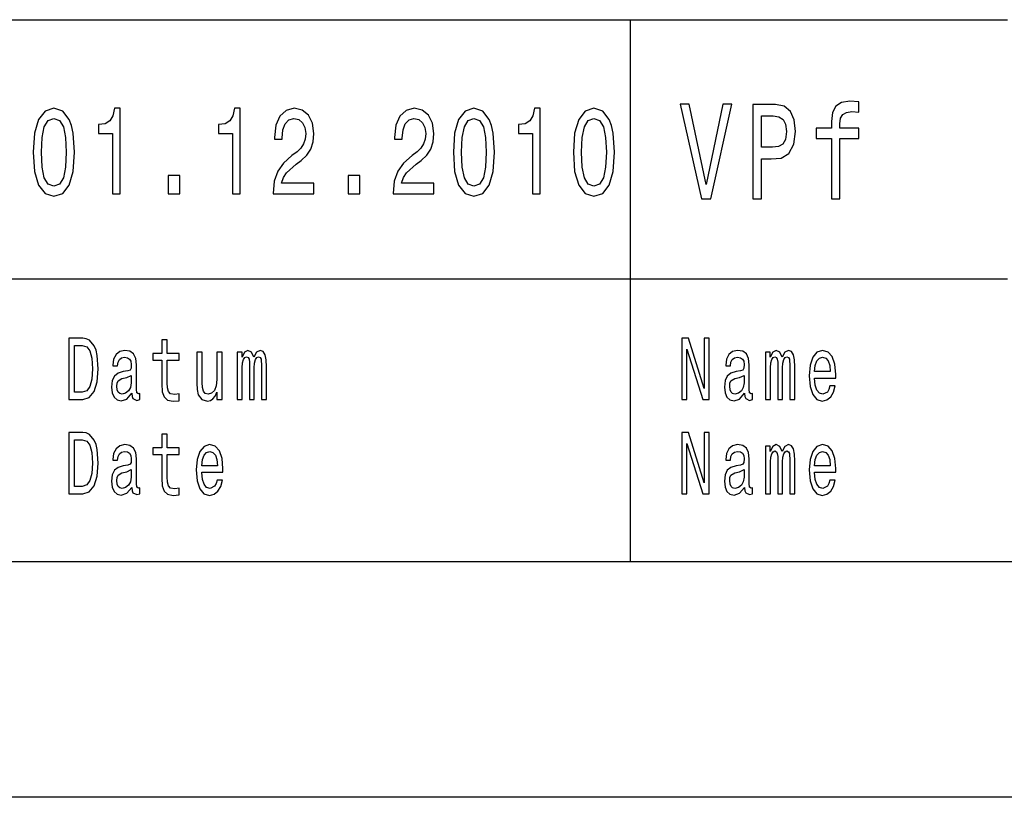
# Model space of a CAD drawing. Extents: x 0 to 594, y 0 to 420.
# Drawn here: x 448 to 469, y 0 to 16 of the extents above; entities that cross this region are included whole.
import ezdxf

# ---------------------------------------------------------------- set-up
doc = ezdxf.new("R2010")
doc.units = 0
doc.layers.get('0').update_dxf_attribs({"linetype": 'CONTINUOUS'})

msp = doc.modelspace()

# ---------------------------------------------------------------- linework, layer by layer
at = {"color": 7}
for p, q in [((414, 16.5), (469, 16.5)), ((414, 11), (469, 11)), ((589, 5), (5, 5)), ((594, 0), (0, 0))]:
    msp.add_line(p, q, dxfattribs=at)
at = {"color": 7, "ltscale": 0.2875}
msp.add_line((461, 5), (461, 16.5), dxfattribs=at)
at = {"color": 7}
for points in [[(448.334, 13.686), (448.361, 13.279), (448.447, 12.989), (448.583, 12.812), (448.772, 12.755), (448.959, 12.812), (449.095, 12.989), (449.178, 13.279), (449.207, 13.686), (449.178, 14.091), (449.144, 14.252), (449.095, 14.384), (448.959, 14.561), (448.772, 14.62), (448.583, 14.561), (448.447, 14.382), (448.361, 14.091)], [(450.012, 12.807), (450.177, 12.807), (450.177, 14.62), (450.054, 14.62), (450.021, 14.462), (449.956, 14.356), (449.856, 14.293), (449.718, 14.273), (449.718, 14.088), (450.012, 14.088)], [(452.558, 12.807), (452.723, 12.807), (452.723, 14.62), (452.6, 14.62), (452.567, 14.462), (452.502, 14.356), (452.402, 14.293), (452.264, 14.273), (452.264, 14.088), (452.558, 14.088)], [(453.421, 12.807), (454.287, 12.807), (454.287, 13.03), (453.602, 13.03), (453.64, 13.152), (453.706, 13.253), (453.907, 13.437), (454.014, 13.515), (454.134, 13.627), (454.219, 13.756), (454.268, 13.91), (454.287, 14.083), (454.256, 14.301), (454.17, 14.472), (454.04, 14.581), (453.871, 14.62), (453.696, 14.576), (453.564, 14.454), (453.479, 14.26), (453.45, 14.003), (453.45, 13.967), (453.615, 13.967), (453.615, 13.987), (453.631, 14.164), (453.68, 14.293), (453.758, 14.376), (453.862, 14.405), (453.967, 14.379), (454.045, 14.314), (454.096, 14.213), (454.114, 14.086), (454.101, 13.967), (454.067, 13.865), (454.009, 13.777), (453.929, 13.699), (453.822, 13.616), (453.644, 13.456), (453.519, 13.284), (453.444, 13.077), (453.421, 12.815)], [(455.966, 12.807), (456.832, 12.807), (456.832, 13.03), (456.148, 13.03), (456.186, 13.152), (456.251, 13.253), (456.453, 13.437), (456.56, 13.515), (456.68, 13.627), (456.765, 13.756), (456.814, 13.91), (456.832, 14.083), (456.802, 14.301), (456.716, 14.472), (456.586, 14.581), (456.417, 14.62), (456.242, 14.576), (456.11, 14.454), (456.025, 14.26), (455.996, 14.003), (455.996, 13.967), (456.161, 13.967), (456.161, 13.987), (456.177, 14.164), (456.226, 14.293), (456.304, 14.376), (456.408, 14.405), (456.513, 14.379), (456.591, 14.314), (456.642, 14.213), (456.66, 14.086), (456.647, 13.967), (456.613, 13.865), (456.555, 13.777), (456.475, 13.699), (456.368, 13.616), (456.19, 13.456), (456.064, 13.284), (455.99, 13.077), (455.966, 12.815)], [(457.245, 13.686), (457.272, 13.279), (457.357, 12.989), (457.494, 12.812), (457.682, 12.755), (457.869, 12.812), (458.006, 12.989), (458.089, 13.279), (458.118, 13.686), (458.089, 14.091), (458.055, 14.252), (458.006, 14.384), (457.869, 14.561), (457.682, 14.62), (457.494, 14.561), (457.357, 14.382), (457.272, 14.091)], [(458.923, 12.807), (459.088, 12.807), (459.088, 14.62), (458.964, 14.62), (458.932, 14.462), (458.866, 14.356), (458.767, 14.293), (458.629, 14.273), (458.629, 14.088), (458.923, 14.088)], [(459.791, 13.686), (459.818, 13.279), (459.903, 12.989), (460.04, 12.812), (460.228, 12.755), (460.415, 12.812), (460.552, 12.989), (460.635, 13.279), (460.664, 13.686), (460.635, 14.091), (460.601, 14.252), (460.552, 14.384), (460.415, 14.561), (460.228, 14.62), (460.04, 14.561), (459.903, 14.382), (459.818, 14.091)], [(462.958, 14.705), (462.607, 13.002), (462.246, 14.705), (462.054, 14.705), (462.506, 12.702), (462.708, 12.702), (463.15, 14.705)], [(463.596, 12.702), (463.782, 12.702), (463.782, 13.547), (463.987, 13.547), (464.195, 13.561), (464.361, 13.662), (464.467, 13.858), (464.504, 14.126), (464.475, 14.374), (464.395, 14.555), (464.262, 14.665), (464.08, 14.702), (463.596, 14.702)], [(465.265, 13.982), (465.265, 12.702), (465.442, 12.702), (465.442, 13.982), (465.846, 13.982), (465.846, 14.198), (465.442, 14.198), (465.442, 14.293), (465.456, 14.409), (465.503, 14.486), (465.581, 14.532), (465.694, 14.55), (465.846, 14.538), (465.846, 14.757), (465.654, 14.772), (465.48, 14.746), (465.359, 14.668), (465.287, 14.532), (465.265, 14.339), (465.265, 14.198), (464.94, 14.198), (464.94, 13.982)], [(464.03, 14.457), (464.151, 14.44), (464.239, 14.385), (464.292, 14.285), (464.31, 14.126), (464.29, 13.959), (464.235, 13.858), (464.143, 13.806), (464.016, 13.792), (463.782, 13.792), (463.782, 14.457)], [(448.508, 13.686), (448.523, 14), (448.568, 14.226), (448.65, 14.358), (448.772, 14.405), (448.891, 14.358), (448.973, 14.226), (449.019, 14), (449.033, 13.686), (449.019, 13.37), (448.973, 13.144), (448.891, 13.012), (448.772, 12.968), (448.65, 13.012), (448.568, 13.144), (448.523, 13.37)], [(457.419, 13.686), (457.434, 14), (457.479, 14.226), (457.561, 14.358), (457.682, 14.405), (457.802, 14.358), (457.884, 14.226), (457.929, 14), (457.944, 13.686), (457.929, 13.37), (457.884, 13.144), (457.802, 13.012), (457.682, 12.968), (457.561, 13.012), (457.479, 13.144), (457.434, 13.37)], [(459.965, 13.686), (459.98, 14), (460.025, 14.226), (460.107, 14.358), (460.228, 14.405), (460.348, 14.358), (460.43, 14.226), (460.475, 14), (460.49, 13.686), (460.475, 13.37), (460.43, 13.144), (460.348, 13.012), (460.228, 12.968), (460.107, 13.012), (460.025, 13.144), (459.98, 13.37)], [(451.192, 12.807), (451.443, 12.807), (451.443, 13.194), (451.192, 13.194)], [(455.011, 12.807), (455.262, 12.807), (455.262, 13.194), (455.011, 13.194)], [(449.382, 9.742), (449.088, 9.742), (449.088, 8.442), (449.382, 8.442), (449.521, 8.483), (449.624, 8.609), (449.688, 8.813), (449.711, 9.092), (449.69, 9.377), (449.665, 9.489), (449.629, 9.579), (449.526, 9.701), (449.459, 9.731)], [(451.064, 9.274), (451.064, 8.77), (451.071, 8.607), (451.107, 8.495), (451.178, 8.429), (451.299, 8.406), (451.432, 8.416), (451.432, 8.558), (451.335, 8.547), (451.247, 8.562), (451.2, 8.609), (451.18, 8.687), (451.176, 8.798), (451.176, 9.274), (451.432, 9.274), (451.432, 9.414), (451.176, 9.414), (451.176, 9.708), (451.064, 9.708), (451.064, 9.414), (450.87, 9.414), (450.87, 9.274)], [(462.093, 8.442), (462.199, 8.442), (462.199, 9.508), (462.538, 8.442), (462.674, 8.442), (462.674, 9.742), (462.567, 9.742), (462.567, 8.676), (462.232, 9.742), (462.093, 9.742)], [(449.373, 9.587), (449.47, 9.559), (449.536, 9.472), (449.576, 9.319), (449.588, 9.092), (449.574, 8.873), (449.535, 8.719), (449.467, 8.628), (449.373, 8.598), (449.206, 8.598), (449.206, 9.587)], [(450.423, 8.573), (450.423, 8.568), (450.429, 8.504), (450.448, 8.459), (450.529, 8.423), (450.591, 8.438), (450.591, 8.566), (450.564, 8.56), (450.529, 8.584), (450.522, 8.659), (450.522, 9.18), (450.507, 9.313), (450.462, 9.407), (450.385, 9.463), (450.275, 9.484), (450.168, 9.461), (450.089, 9.397), (450.039, 9.298), (450.023, 9.167), (450.023, 9.156), (450.124, 9.156), (450.132, 9.234), (450.16, 9.291), (450.206, 9.324), (450.271, 9.337), (450.334, 9.328), (450.378, 9.3), (450.405, 9.251), (450.414, 9.184), (450.409, 9.105), (450.388, 9.066), (450.338, 9.047), (450.242, 9.032), (450.132, 8.998), (450.055, 8.938), (450.009, 8.845), (449.995, 8.706), (450.008, 8.583), (450.047, 8.491), (450.111, 8.433), (450.199, 8.412), (450.317, 8.451)], [(452.338, 9.448), (452.225, 9.448), (452.225, 8.867), (452.213, 8.732), (452.176, 8.635), (452.118, 8.575), (452.043, 8.556), (451.983, 8.571), (451.945, 8.616), (451.924, 8.693), (451.918, 8.802), (451.918, 9.448), (451.806, 9.448), (451.806, 8.787), (451.81, 8.654), (451.834, 8.543), (451.908, 8.442), (452.027, 8.406), (452.09, 8.42), (452.145, 8.453), (452.192, 8.511), (452.231, 8.596), (452.231, 8.442), (452.338, 8.442)], [(452.662, 8.442), (452.766, 8.442), (452.766, 9.115), (452.772, 9.216), (452.791, 9.289), (452.82, 9.332), (452.859, 9.349), (452.889, 9.334), (452.91, 9.296), (452.92, 9.233), (452.924, 9.148), (452.924, 8.442), (453.02, 8.442), (453.02, 9.115), (453.027, 9.214), (453.046, 9.287), (453.076, 9.332), (453.115, 9.349), (453.145, 9.334), (453.166, 9.296), (453.178, 9.148), (453.178, 8.442), (453.281, 8.442), (453.281, 9.137), (453.275, 9.281), (453.255, 9.392), (453.214, 9.459), (453.148, 9.484), (453.07, 9.446), (453.01, 9.337), (452.963, 9.444), (452.884, 9.484), (452.811, 9.446), (452.762, 9.341), (452.762, 9.448), (452.662, 9.448)], [(463.423, 8.573), (463.423, 8.568), (463.429, 8.504), (463.448, 8.459), (463.529, 8.423), (463.591, 8.438), (463.591, 8.566), (463.564, 8.56), (463.529, 8.584), (463.522, 8.659), (463.522, 9.18), (463.507, 9.313), (463.462, 9.407), (463.385, 9.463), (463.275, 9.484), (463.168, 9.461), (463.089, 9.397), (463.039, 9.298), (463.023, 9.167), (463.023, 9.156), (463.124, 9.156), (463.132, 9.234), (463.16, 9.291), (463.206, 9.324), (463.271, 9.337), (463.334, 9.328), (463.378, 9.3), (463.405, 9.251), (463.414, 9.184), (463.409, 9.105), (463.388, 9.066), (463.338, 9.047), (463.242, 9.032), (463.132, 8.998), (463.055, 8.938), (463.009, 8.845), (462.995, 8.706), (463.008, 8.583), (463.047, 8.491), (463.111, 8.433), (463.199, 8.412), (463.317, 8.451)], [(463.869, 8.442), (463.972, 8.442), (463.972, 9.115), (463.978, 9.216), (463.997, 9.289), (464.027, 9.332), (464.065, 9.349), (464.096, 9.334), (464.116, 9.296), (464.126, 9.233), (464.13, 9.148), (464.13, 8.442), (464.227, 8.442), (464.227, 9.115), (464.233, 9.214), (464.252, 9.287), (464.283, 9.332), (464.321, 9.349), (464.352, 9.334), (464.372, 9.296), (464.385, 9.148), (464.385, 8.442), (464.488, 8.442), (464.488, 9.137), (464.481, 9.281), (464.461, 9.392), (464.42, 9.459), (464.354, 9.484), (464.276, 9.446), (464.217, 9.337), (464.169, 9.444), (464.09, 9.484), (464.018, 9.446), (463.968, 9.341), (463.968, 9.448), (463.869, 9.448)], [(464.908, 8.897), (465.357, 8.897), (465.358, 8.974), (465.338, 9.189), (465.281, 9.351), (465.192, 9.448), (465.074, 9.484), (464.958, 9.446), (464.869, 9.341), (464.811, 9.171), (464.791, 8.946), (464.81, 8.716), (464.867, 8.547), (464.955, 8.442), (465.07, 8.406), (465.169, 8.431), (465.251, 8.495), (465.311, 8.596), (465.345, 8.731), (465.234, 8.731), (465.211, 8.656), (465.178, 8.599), (465.084, 8.554), (465.011, 8.575), (464.957, 8.641), (464.921, 8.747), (464.908, 8.892)], [(464.908, 9.036), (464.922, 9.165), (464.957, 9.261), (465.009, 9.319), (465.078, 9.339), (465.145, 9.319), (465.197, 9.261), (465.229, 9.165), (465.241, 9.036)], [(450.41, 8.794), (450.395, 8.697), (450.354, 8.622), (450.293, 8.573), (450.218, 8.556), (450.169, 8.566), (450.135, 8.596), (450.113, 8.648), (450.107, 8.721), (450.112, 8.787), (450.132, 8.834), (450.214, 8.886), (450.317, 8.909), (450.41, 8.953)], [(463.41, 8.794), (463.395, 8.697), (463.354, 8.622), (463.293, 8.573), (463.218, 8.556), (463.169, 8.566), (463.135, 8.596), (463.113, 8.648), (463.107, 8.721), (463.112, 8.787), (463.132, 8.834), (463.214, 8.886), (463.317, 8.909), (463.41, 8.953)], [(449.382, 7.742), (449.088, 7.742), (449.088, 6.442), (449.382, 6.442), (449.521, 6.483), (449.624, 6.609), (449.688, 6.813), (449.711, 7.092), (449.69, 7.377), (449.665, 7.489), (449.629, 7.579), (449.526, 7.701), (449.459, 7.731)], [(462.093, 6.442), (462.199, 6.442), (462.199, 7.508), (462.538, 6.442), (462.674, 6.442), (462.674, 7.742), (462.567, 7.742), (462.567, 6.676), (462.232, 7.742), (462.093, 7.742)], [(449.373, 7.587), (449.47, 7.559), (449.536, 7.472), (449.576, 7.319), (449.588, 7.092), (449.574, 6.873), (449.535, 6.719), (449.467, 6.628), (449.373, 6.598), (449.206, 6.598), (449.206, 7.587)], [(451.064, 7.274), (451.064, 6.77), (451.071, 6.607), (451.107, 6.495), (451.178, 6.429), (451.299, 6.406), (451.432, 6.416), (451.432, 6.558), (451.335, 6.547), (451.247, 6.562), (451.2, 6.609), (451.18, 6.687), (451.176, 6.798), (451.176, 7.274), (451.432, 7.274), (451.432, 7.414), (451.176, 7.414), (451.176, 7.708), (451.064, 7.708), (451.064, 7.414), (450.87, 7.414), (450.87, 7.274)], [(450.423, 6.573), (450.423, 6.568), (450.429, 6.504), (450.448, 6.459), (450.529, 6.423), (450.591, 6.438), (450.591, 6.566), (450.564, 6.56), (450.529, 6.584), (450.522, 6.659), (450.522, 7.18), (450.507, 7.313), (450.462, 7.407), (450.385, 7.463), (450.275, 7.484), (450.168, 7.461), (450.089, 7.397), (450.039, 7.298), (450.023, 7.167), (450.023, 7.156), (450.124, 7.156), (450.132, 7.234), (450.16, 7.291), (450.206, 7.324), (450.271, 7.337), (450.334, 7.328), (450.378, 7.3), (450.405, 7.251), (450.414, 7.184), (450.409, 7.105), (450.388, 7.066), (450.338, 7.047), (450.242, 7.032), (450.132, 6.998), (450.055, 6.938), (450.009, 6.845), (449.995, 6.706), (450.008, 6.583), (450.047, 6.491), (450.111, 6.433), (450.199, 6.412), (450.317, 6.451)], [(451.908, 6.897), (452.357, 6.897), (452.358, 6.974), (452.338, 7.189), (452.281, 7.351), (452.192, 7.448), (452.074, 7.484), (451.958, 7.446), (451.869, 7.341), (451.811, 7.171), (451.791, 6.946), (451.81, 6.716), (451.867, 6.547), (451.955, 6.442), (452.07, 6.406), (452.169, 6.431), (452.251, 6.495), (452.311, 6.596), (452.345, 6.731), (452.234, 6.731), (452.211, 6.656), (452.178, 6.599), (452.084, 6.554), (452.011, 6.575), (451.957, 6.641), (451.921, 6.747), (451.908, 6.892)], [(451.908, 7.036), (451.922, 7.165), (451.957, 7.261), (452.009, 7.319), (452.078, 7.339), (452.145, 7.319), (452.197, 7.261), (452.229, 7.165), (452.241, 7.036)], [(463.423, 6.573), (463.423, 6.568), (463.429, 6.504), (463.448, 6.459), (463.529, 6.423), (463.591, 6.438), (463.591, 6.566), (463.564, 6.56), (463.529, 6.584), (463.522, 6.659), (463.522, 7.18), (463.507, 7.313), (463.462, 7.407), (463.385, 7.463), (463.275, 7.484), (463.168, 7.461), (463.089, 7.397), (463.039, 7.298), (463.023, 7.167), (463.023, 7.156), (463.124, 7.156), (463.132, 7.234), (463.16, 7.291), (463.206, 7.324), (463.271, 7.337), (463.334, 7.328), (463.378, 7.3), (463.405, 7.251), (463.414, 7.184), (463.409, 7.105), (463.388, 7.066), (463.338, 7.047), (463.242, 7.032), (463.132, 6.998), (463.055, 6.938), (463.009, 6.845), (462.995, 6.706), (463.008, 6.583), (463.047, 6.491), (463.111, 6.433), (463.199, 6.412), (463.317, 6.451)], [(463.869, 6.442), (463.972, 6.442), (463.972, 7.115), (463.978, 7.216), (463.997, 7.289), (464.027, 7.332), (464.065, 7.349), (464.096, 7.334), (464.116, 7.296), (464.126, 7.233), (464.13, 7.148), (464.13, 6.442), (464.227, 6.442), (464.227, 7.115), (464.233, 7.214), (464.252, 7.287), (464.283, 7.332), (464.321, 7.349), (464.352, 7.334), (464.372, 7.296), (464.385, 7.148), (464.385, 6.442), (464.488, 6.442), (464.488, 7.137), (464.481, 7.281), (464.461, 7.392), (464.42, 7.459), (464.354, 7.484), (464.276, 7.446), (464.217, 7.337), (464.169, 7.444), (464.09, 7.484), (464.018, 7.446), (463.968, 7.341), (463.968, 7.448), (463.869, 7.448)], [(464.908, 6.897), (465.357, 6.897), (465.358, 6.974), (465.338, 7.189), (465.281, 7.351), (465.192, 7.448), (465.074, 7.484), (464.958, 7.446), (464.869, 7.341), (464.811, 7.171), (464.791, 6.946), (464.81, 6.716), (464.867, 6.547), (464.955, 6.442), (465.07, 6.406), (465.169, 6.431), (465.251, 6.495), (465.311, 6.596), (465.345, 6.731), (465.234, 6.731), (465.211, 6.656), (465.178, 6.599), (465.084, 6.554), (465.011, 6.575), (464.957, 6.641), (464.921, 6.747), (464.908, 6.892)], [(464.908, 7.036), (464.922, 7.165), (464.957, 7.261), (465.009, 7.319), (465.078, 7.339), (465.145, 7.319), (465.197, 7.261), (465.229, 7.165), (465.241, 7.036)], [(450.41, 6.794), (450.395, 6.697), (450.354, 6.622), (450.293, 6.573), (450.218, 6.556), (450.169, 6.566), (450.135, 6.596), (450.113, 6.648), (450.107, 6.721), (450.112, 6.787), (450.132, 6.834), (450.214, 6.886), (450.317, 6.909), (450.41, 6.953)], [(463.41, 6.794), (463.395, 6.697), (463.354, 6.622), (463.293, 6.573), (463.218, 6.556), (463.169, 6.566), (463.135, 6.596), (463.113, 6.648), (463.107, 6.721), (463.112, 6.787), (463.132, 6.834), (463.214, 6.886), (463.317, 6.909), (463.41, 6.953)]]:
    msp.add_lwpolyline(points, close=True, dxfattribs=at)

doc.saveas('drawing.dxf')
